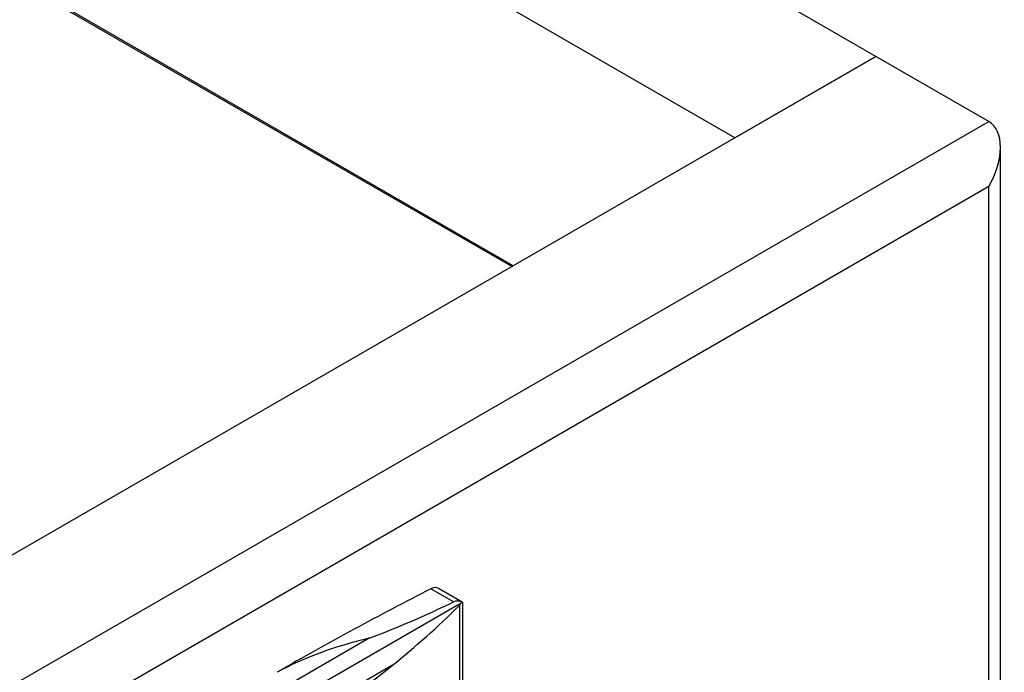
# Model space of a CAD drawing. Units: millimetres. Extents: x 0 to 851, y -299 to 305.
# Drawn here: x 91 to 97, y 153 to 157 of the extents above; entities that cross this region are included whole.
import ezdxf

# ---------------------------------------------------------------- set-up
doc = ezdxf.new("R2010")
doc.units = ezdxf.units.MM
for name, color, linetype in [('10RT2P35', 7, 'Continuous'), ('203AM38', 7, 'Continuous'), ('203AM43', 7, 'Continuous'), ('FRONTAL_XW40L', 7, 'Continuous')]:
    doc.layers.add(name, color=color, linetype=linetype)

msp = doc.modelspace()

# ---------------------------------------------------------------- linework, layer by layer
at = {"layer": '10RT2P35', "color": 7, "linetype": 'Continuous'}
for p, q in [((76.1873, 165.3526), (93.7066, 155.2379)), ((93.714, 155.2422), (76.2, 165.3539))]:
    msp.add_line(p, q, dxfattribs=at)
at = {"layer": '203AM38', "color": 7, "linetype": 'Continuous'}
for p, q in [((95.9866, 156.5543), (71.5207, 142.4289)), ((96.6937, 156.146), (95.9866, 156.5543)), ((72.2278, 142.0206), (96.6937, 156.146)), ((96.7669, 152.4295), (96.7669, 155.9842)), ((96.6937, 155.7378), (72.5814, 141.8165)), ((96.6937, 152.4718), (96.6937, 155.7378))]:
    msp.add_line(p, q, dxfattribs=at)
msp.add_ellipse((96.5169, 155.8398), major_axis=(0.1768, 0.3062), ratio=0.57735, start_param=4.712389, end_param=6.283185, dxfattribs=at)
at = {"layer": '203AM43', "color": 7, "linetype": 'Continuous'}
for p, q in [((95.9866, 156.5543), (76.0462, 168.0669)), ((95.1027, 156.044), (75.1623, 167.5566)), ((95.1027, 156.044), (95.9866, 156.5543))]:
    msp.add_line(p, q, dxfattribs=at)
at = {"layer": 'FRONTAL_XW40L', "color": 7, "linetype": 'Continuous'}
for p, q in [((93.3937, 153.1329), (93.2445, 153.2191)), ((93.3395, 153.1344), (93.1981, 153.2161)), ((93.3864, 153.126), (86.9096, 149.3866)), ((93.3763, 153.1115), (93.3763, 151.7305)), ((93.3864, 153.126), (93.39, 153.1341)), ((93.3986, 153.0824), (93.3986, 153.1125)), ((93.3986, 151.8323), (93.3986, 153.0824)), ((92.8113, 152.9062), (87.3691, 149.7642)), ((92.957, 152.7376), (87.419, 149.5402)), ((92.2333, 152.6927), (92.2333, 152.6927))]:
    msp.add_line(p, q, dxfattribs=at)
for centre, radius, start, end in [((90.6803, 158.5644), 6.0461, 290.6372, 296.09216), ((93.3644, 153.0738), 0.0655, 67.02413, 112.31873), ((82.531, 165.7489), 16.6732, 306.16219, 308.70527)]:
    msp.add_arc(centre, radius, start, end, dxfattribs=at)
for centre, major_axis, ratio, start_param, end_param in [((93.1945, 153.1325), (-0.05, -0.0866), 0.57735, 3.141593, 3.876189), ((92.1953, 132.7532), (12.197, 21.1259), 0.57735, 0.727232, 0.783193), ((82.177, 182.2588), (9.3112, -30.309), 0.363038, 0.142557, 0.187537), ((93.2986, 153.3137), (0.0646, -0.2103), 0.363038, 0.187537, 0.368591), ((305.5233, 9.5882), (-213.7948, 142.6569), 0.069522, -0.064458, -0.036531)]:
    msp.add_ellipse(centre, major_axis=major_axis, ratio=ratio, start_param=start_param, end_param=end_param, dxfattribs=at)
msp.add_open_spline([(93.3986, 153.1137), (93.3986, 153.1146), (93.3986, 153.1155), (93.3986, 153.1201), (93.3985, 153.1233), (93.3976, 153.1283), (93.3968, 153.1301), (93.3942, 153.1329), (93.3924, 153.1338), (93.39, 153.1341)], degree=3, knots=[0.1973991, 0.1973991, 0.1973991, 0.1973991, 0.25, 0.25, 0.5, 0.5, 0.75, 0.75, 1, 1, 1, 1], dxfattribs=at)

doc.saveas('drawing.dxf')
